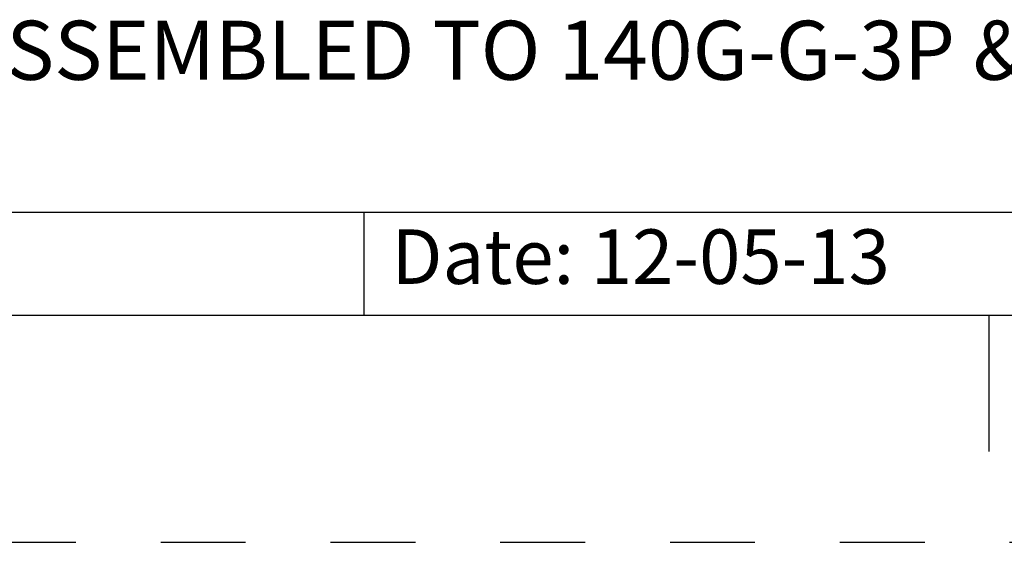
# Model space of a CAD drawing. Units: inches. Extents: x 0 to 71, y -25 to 22.
# Drawn here: x 64.4 to 66.5, y 0 to 1.2 of the extents above; entities that cross this region are included whole.
import ezdxf

# ---------------------------------------------------------------- set-up
doc = ezdxf.new("R2010")
doc.units = ezdxf.units.IN
doc.header["$LTSCALE"] = 1.87
doc.header["$MEASUREMENT"] = 0
doc.linetypes.add('HIDDEN', pattern=[0.2, 0.1, -0.1])
doc.layers.get('0').update_dxf_attribs({"linetype": 'CONTINUOUS'})
doc.layers.add('DEFAULT_2', color=8, linetype='HIDDEN')
doc.styles.get("Standard").update_dxf_attribs({"font": 'txt', "width": 0.8})

# ---------------------------------------------------------------- blocks, each defined once
blk = doc.blocks.new('*T46')
at = {"color": 0, "linetype": 'ByBlock', "lineweight": -2}
for p, q in [((0, 1.812), (7.68, 1.812)), ((0, 0), (0, 1.812)), ((4.608, 0), (4.608, 1.812)), ((7.68, 0), (7.68, 1.812)), ((0, 0.906), (7.68, 0.906)), ((4.608, 0.6795), (7.68, 0.6795)), ((4.992, 0), (4.992, 0.6795)), ((7.296, 0), (7.296, 0.6795)), ((0, 0.2265), (4.608, 0.2265)), ((2.304, 0), (2.304, 0.2265)), ((0, 0), (7.68, 0))]:
    blk.add_line(p, q, dxfattribs=at)
at = {"color": 0, "linetype": 'Continuous'}
for s, insert, char_height, width, attachment_point in [(' \\PCONFIDENTIAL AND PROPRIETARY INFORMATION.\\PTHIS DOCUMENT CONTAINS CONFIDENTIAL AND PROPRIETARY \\PINFORMATION OF ROCKWELL AUTOMATION, INC. AND MAY \\PNOT BE USED, COPIED OR DISCLOSED TO OTHERS, EXCEPT \\PWITH THE AUTHORIZED WRITTEN PERMISSION OF ROCKWELL \\PAUTOMATION, INC.', (6.144, 1.812), 0.075, 2.952, 2), ('Sheet 2 Of 3', (6.144, 0.79275), 0.12, 2.952, 5), (' \\P{\\W1.0;10000909585}', (6.144, 0.6795), 0.15, 2.184, 2), ('PDLK ADPTR ASSEMBLED TO 140G-G-3P & 4P CB', (2.304, 0.56625), 0.13, 4.488, 5), ('Size\\P \\P \\P\\H0.15;D', (4.8, 0.33975), 0.065, 0.264, 5), ('Ver\\P\\H0.12;{\\W0.8; }\\P\\H0.15;00', (7.488, 0.33975), 0.065, 0.264, 5), ('Date: 12-05-13', (2.364, 0.11325), 0.12, 2.184, 4)]:
    blk.add_mtext(s, dxfattribs=dict(at, insert=insert, char_height=char_height, width=width, attachment_point=attachment_point))

msp = doc.modelspace()

# ---------------------------------------------------------------- linework, layer by layer
at = {"color": 7, "linetype": 'Continuous'}
for p, q in [((37.5, 0.5), (70.5, 0.5)), ((66.5, 0.5), (66.5, 0.2))]:
    msp.add_line(p, q, dxfattribs=at)
at = {"layer": 'DEFAULT_2', "color": 8, "linetype": 'HIDDEN'}
msp.add_line((37, 0), (71, 0), dxfattribs=at)

# ---------------------------------------------------------------- block references
msp.add_blockref('*T46', (62.82, 0.5))

doc.saveas('drawing.dxf')
